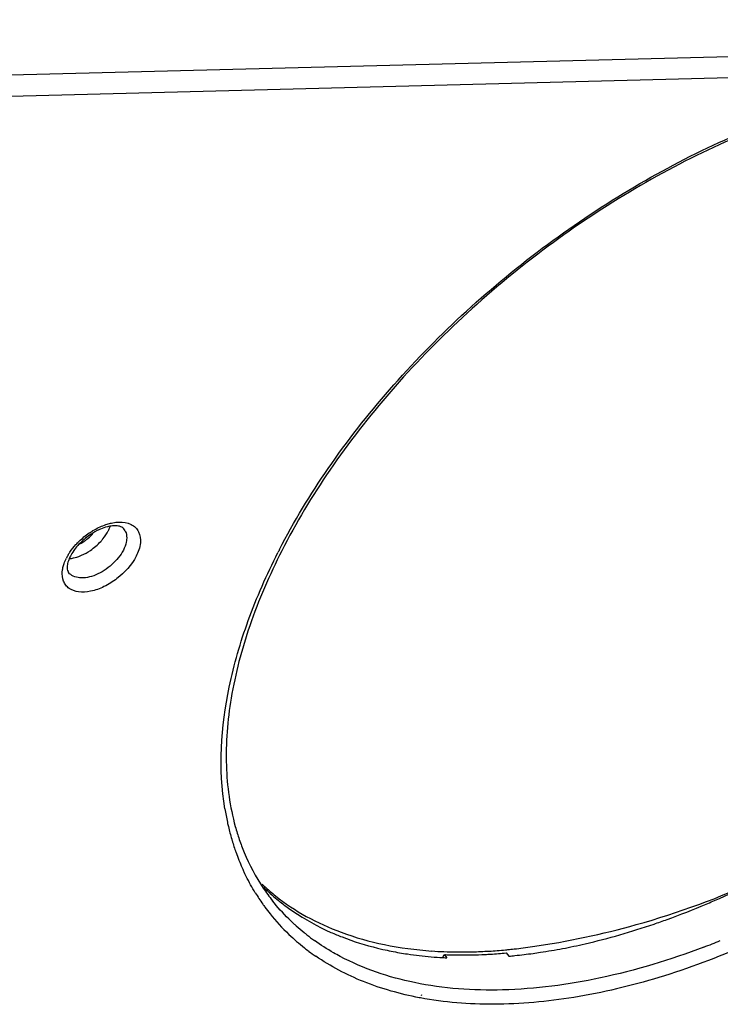
# Model space of a CAD drawing. Units: inches. Extents: x 0 to 160, y 0 to 100.
# Drawn here: x 131 to 133, y 59 to 61 of the extents above; entities that cross this region are included whole.
import ezdxf

# ---------------------------------------------------------------- set-up
doc = ezdxf.new("R2010")
doc.units = ezdxf.units.IN
doc.header["$MEASUREMENT"] = 0
doc.layers.add('02___PRT_ALL_AXES', color=7, linetype='Continuous')

msp = doc.modelspace()

# ---------------------------------------------------------------- linework, layer by layer
at = {"linetype": 'Continuous'}
for p, q in [((136.7065, 61.3934), (122.4154, 61.0261)), ((122.3943, 60.9847), (136.6855, 61.352)), ((132.0007, 59.5251), (132.003, 59.5296)), ((132.003, 59.5296), (132.0077, 59.5234)), ((132.1242, 59.5327), (132.1295, 59.5265)), ((132, 59.5238), (132.0022, 59.5236)), ((132.0003, 59.5242), (132.0024, 59.5239)), ((131.9595, 59.4496), (131.9575, 59.45)), ((131.9561, 59.4448), (131.9541, 59.4452))]:
    msp.add_line(p, q, dxfattribs=at)
for centre, radius, start, end in [((131.3572, 60.3478), 0.0241, 26.5831, 38.4347), ((132.8362, 59.7271), 1.3, 152.7478, 153.0439), ((131.3553, 60.2591), 0.1027, 149.1521, 153.0013), ((131.3366, 60.2761), 0.0731, 153.0095, 156.8381), ((132.0746, 59.8962), 0.5075, 189.2245, 192.2575), ((132.0581, 59.8927), 0.4907, 192.27, 193.2738), ((132.0452, 59.8896), 0.4774, 193.265, 196.3224), ((132.0213, 59.898), 0.4432, 195.422, 198.8497), ((132.0351, 59.8867), 0.4669, 196.3328, 196.6976), ((132.0262, 59.884), 0.4576, 196.689, 199.734), ((132.0099, 59.8781), 0.4402, 199.7295, 203.9156), ((132.0001, 59.8739), 0.4296, 203.9302, 204.8322), ((131.9268, 59.9642), 0.4083, 226.6507, 229.6037), ((131.9683, 59.8742), 0.3848, 213.8503, 218.4225), ((131.9418, 61.1479), 1.6197, 285.6428, 294.7206), ((131.9802, 59.8633), 0.407, 211.515, 215.2418), ((131.9313, 59.9695), 0.4152, 229.6003, 231.5001), ((131.9788, 59.8623), 0.4053, 215.2447, 216.2906), ((131.9786, 59.8621), 0.405, 216.2908, 218.6386), ((131.9809, 59.8642), 0.4081, 218.6546, 226.3199), ((131.9859, 59.8896), 0.4082, 227.5268, 228.102), ((131.9884, 59.8925), 0.4121, 228.106, 230.9376), ((131.9413, 61.1495), 1.6213, 278.3093, 285.6434), ((131.988, 59.8716), 0.4184, 226.3282, 231.8023), ((131.9914, 59.8962), 0.4168, 230.9344, 231.8367), ((131.9955, 59.9014), 0.4234, 231.842, 234.444), ((131.9528, 61.0123), 1.5705, 290.8053, 292.0707), ((131.994, 59.8792), 0.4281, 231.7918, 233.2986), ((131.9987, 59.8855), 0.436, 233.3009, 235.4516), ((132.042, 60.2945), 0.7719, 265.2042, 266.8789), ((132.0334, 60.3219), 0.7872, 265.9864, 267.7278), ((132.035, 60.3601), 0.8254, 267.7213, 269.5182), ((132.0389, 60.3341), 0.8053, 267.448, 267.7874), ((132.0398, 60.3607), 0.8319, 267.7938, 270.183), ((132.0355, 60.4021), 0.8674, 269.5118, 271.4847), ((132.04, 60.3951), 0.8663, 270.1637, 270.3545), ((132.0399, 60.4062), 0.8774, 270.3556, 271.0658), ((132.0393, 60.4366), 0.9078, 271.0714, 272.7555), ((132.0343, 60.4518), 0.9171, 271.4772, 273.5002), ((132.0311, 60.5075), 0.973, 273.4896, 275.4069), ((132.0279, 60.5435), 1.0091, 275.3937, 275.6604), ((132.0434, 60.3183), 0.7957, 267.0342, 267.4298)]:
    msp.add_arc(centre, radius, start, end, dxfattribs=at)
for points, knots in [([(131.6805, 60.3224), (131.7087, 60.3772), (131.7747, 60.4859), (131.8947, 60.6392), (132.0352, 60.7835), (132.1922, 60.9144), (132.3608, 61.028), (132.5361, 61.121), (132.7127, 61.1904), (132.8323, 61.2208), (132.8909, 61.231)], [0, 0, 0, 0, 0.118536, 0.243765, 0.373429, 0.505054, 0.635988, 0.763644, 0.885641, 1, 1, 1, 1]), ([(132.8897, 61.225), (132.8315, 61.2151), (132.7125, 61.1854), (132.5366, 61.1166), (132.3618, 61.0241), (132.1935, 60.9108), (132.037, 60.78), (131.8971, 60.6359), (131.7781, 60.483), (131.7128, 60.3745), (131.6851, 60.3199)], [0, 0, 0, 0, 0.11393, 0.235841, 0.363639, 0.494833, 0.626729, 0.756577, 0.881787, 1, 1, 1, 1]), ([(131.3381, 60.3701), (131.3391, 60.3705), (131.343, 60.3718), (131.347, 60.373), (131.35, 60.3737)], [0, 0, 0, 0, 0.255636, 1, 1, 1, 1]), ([(131.35, 60.3737), (131.3515, 60.374), (131.357, 60.3752), (131.3627, 60.3759), (131.3668, 60.376)], [0, 0, 0, 0, 0.260807, 1, 1, 1, 1]), ([(131.3668, 60.376), (131.3748, 60.3762), (131.3868, 60.3745), (131.3992, 60.3659), (131.4078, 60.3541), (131.4101, 60.3332), (131.4043, 60.3174), (131.4002, 60.3093)], [0, 0, 0, 0, 0.254071, 0.365531, 0.474079, 0.709375, 1, 1, 1, 1]), ([(131.2823, 60.3321), (131.2843, 60.3342), (131.2923, 60.3425), (131.3013, 60.3498), (131.3084, 60.3547)], [0, 0, 0, 0, 0.247849, 1, 1, 1, 1]), ([(131.3301, 60.3622), (131.3281, 60.3613), (131.3199, 60.3575), (131.3121, 60.3527), (131.3065, 60.3487)], [0, 0, 0, 0, 0.24145, 1, 1, 1, 1]), ([(131.3084, 60.3547), (131.3108, 60.3563), (131.3202, 60.3623), (131.3303, 60.3672), (131.3381, 60.3701)], [0, 0, 0, 0, 0.257088, 1, 1, 1, 1]), ([(131.3484, 60.3678), (131.3469, 60.3675), (131.3407, 60.3662), (131.3346, 60.3641), (131.3301, 60.3622)], [0, 0, 0, 0, 0.23287, 1, 1, 1, 1]), ([(131.331, 60.3383), (131.3325, 60.3399), (131.3379, 60.3463), (131.3426, 60.3533), (131.3454, 60.3588)], [0, 0, 0, 0, 0.261202, 1, 1, 1, 1]), ([(131.3454, 60.3588), (131.3458, 60.3595), (131.3472, 60.3623), (131.3484, 60.3652), (131.3491, 60.3675)], [0, 0, 0, 0, 0.256516, 1, 1, 1, 1]), ([(131.3761, 60.3628), (131.374, 60.3654), (131.368, 60.3682), (131.3584, 60.369), (131.3519, 60.3685), (131.3484, 60.3678)], [0, 0, 0, 0, 0.340472, 0.629564, 1, 1, 1, 1]), ([(131.3788, 60.3586), (131.3794, 60.3574), (131.3815, 60.352), (131.3819, 60.346), (131.3815, 60.3416)], [0, 0, 0, 0, 0.235213, 1, 1, 1, 1]), ([(131.3065, 60.3487), (131.299, 60.3432), (131.2857, 60.3313), (131.2753, 60.3168), (131.2715, 60.3093)], [0, 0, 0, 0, 0.5247, 1, 1, 1, 1]), ([(131.3815, 60.3416), (131.3813, 60.34), (131.3802, 60.333), (131.3776, 60.3262), (131.3751, 60.3213)], [0, 0, 0, 0, 0.232044, 1, 1, 1, 1]), ([(131.2672, 60.3118), (131.2682, 60.3135), (131.2727, 60.3207), (131.278, 60.3273), (131.2823, 60.3321)], [0, 0, 0, 0, 0.241536, 1, 1, 1, 1]), ([(131.3751, 60.3213), (131.3697, 60.3106), (131.3536, 60.2912), (131.3278, 60.2743), (131.3055, 60.2673), (131.2903, 60.2661), (131.2773, 60.2691), (131.2705, 60.2742), (131.2681, 60.2772)], [0, 0, 0, 0, 0.27782, 0.566325, 0.697524, 0.812959, 0.912024, 1, 1, 1, 1]), ([(131.2877, 60.3088), (131.2896, 60.3095), (131.2977, 60.3127), (131.3053, 60.317), (131.3107, 60.3207)], [0, 0, 0, 0, 0.241877, 1, 1, 1, 1]), ([(131.5737, 59.8148), (131.5609, 59.8933), (131.5691, 60.0212), (131.6177, 60.1873), (131.6555, 60.2732), (131.6774, 60.3164)], [0, 0, 0, 0, 0.459518, 0.71991, 1, 1, 1, 1]), ([(131.6851, 60.3199), (131.661, 60.2725), (131.6203, 60.1787), (131.5827, 60.0368), (131.5719, 59.9034), (131.5834, 59.8189), (131.5941, 59.7802)], [0, 0, 0, 0, 0.285533, 0.547116, 0.784383, 1, 1, 1, 1]), ([(131.4002, 60.3093), (131.3915, 60.2921), (131.371, 60.2695), (131.3384, 60.2491), (131.3127, 60.2399), (131.2888, 60.2379), (131.2715, 60.2435), (131.2623, 60.2522), (131.2559, 60.2632), (131.2551, 60.2732), (131.2557, 60.2797)], [0, 0, 0, 0, 0.294587, 0.447157, 0.587672, 0.7082, 0.808232, 0.854087, 0.899926, 1, 1, 1, 1]), ([(131.258, 60.2913), (131.2584, 60.2925), (131.26, 60.2974), (131.262, 60.3022), (131.2638, 60.3057)], [0, 0, 0, 0, 0.241158, 1, 1, 1, 1]), ([(131.2694, 60.3049), (131.268, 60.3016), (131.266, 60.2956), (131.2648, 60.2861), (131.2661, 60.2797), (131.2681, 60.2772)], [0, 0, 0, 0, 0.370348, 0.657881, 1, 1, 1, 1]), ([(131.2696, 60.3045), (131.2711, 60.3046), (131.2772, 60.3055), (131.2832, 60.3071), (131.2877, 60.3088)], [0, 0, 0, 0, 0.237505, 1, 1, 1, 1]), ([(131.2557, 60.2797), (131.2558, 60.2806), (131.2563, 60.2846), (131.2572, 60.2884), (131.258, 60.2913)], [0, 0, 0, 0, 0.240925, 1, 1, 1, 1]), ([(131.6019, 59.7549), (131.6049, 59.7463), (131.6173, 59.7133), (131.634, 59.6818), (131.6487, 59.6599)], [0, 0, 0, 0, 0.254546, 1, 1, 1, 1]), ([(131.6332, 59.6505), (131.6269, 59.6609), (131.619, 59.6751), (131.612, 59.6897), (131.6103, 59.6934)], [0, 0, 0, 0, 0.748593, 1, 1, 1, 1]), ([(131.6502, 59.6609), (131.6583, 59.6529), (131.6696, 59.6427), (131.6814, 59.6332), (131.6844, 59.6308)], [0, 0, 0, 0, 0.748671, 1, 1, 1, 1]), ([(132.5152, 59.6284), (132.5239, 59.632), (132.5588, 59.6472), (132.5933, 59.6635), (132.6189, 59.6764)], [0, 0, 0, 0, 0.247487, 1, 1, 1, 1]), ([(131.6728, 59.6445), (131.6917, 59.6295), (131.7329, 59.6022), (131.7778, 59.5819), (131.8013, 59.5732)], [0, 0, 0, 0, 0.489846, 1, 1, 1, 1]), ([(131.7102, 59.5885), (131.7063, 59.5921), (131.6909, 59.6068), (131.6767, 59.6226), (131.6668, 59.6351)], [0, 0, 0, 0, 0.251003, 1, 1, 1, 1]), ([(131.6844, 59.6308), (131.6917, 59.6251), (131.722, 59.6029), (131.7553, 59.5846), (131.7812, 59.5731)], [0, 0, 0, 0, 0.245018, 1, 1, 1, 1]), ([(132.4132, 59.5893), (132.4217, 59.5923), (132.4561, 59.6043), (132.49, 59.6177), (132.5152, 59.6284)], [0, 0, 0, 0, 0.246899, 1, 1, 1, 1]), ([(132.2342, 59.5414), (132.249, 59.5442), (132.3094, 59.557), (132.3689, 59.5742), (132.4132, 59.5893)], [0, 0, 0, 0, 0.242987, 1, 1, 1, 1]), ([(131.7812, 59.5731), (131.7884, 59.5699), (131.818, 59.5576), (131.8488, 59.5481), (131.8723, 59.5423)], [0, 0, 0, 0, 0.244164, 1, 1, 1, 1]), ([(131.8013, 59.5732), (131.8288, 59.563), (131.8872, 59.5467), (131.9472, 59.5388), (131.9783, 59.5366)], [0, 0, 0, 0, 0.484322, 1, 1, 1, 1]), ([(131.7994, 59.5259), (131.795, 59.5283), (131.7778, 59.5378), (131.7612, 59.5484), (131.7493, 59.5569)], [0, 0, 0, 0, 0.252939, 1, 1, 1, 1]), ([(132.5106, 59.5442), (132.4448, 59.5192), (132.3155, 59.4798), (132.124, 59.4545), (131.9498, 59.4665), (131.8448, 59.5018), (131.7994, 59.5259)], [0, 0, 0, 0, 0.28888, 0.552536, 0.788767, 1, 1, 1, 1]), ([(132.5933, 59.5481), (132.5377, 59.5238), (132.4273, 59.4824), (132.2614, 59.4428), (132.1041, 59.4282), (132.0033, 59.436), (131.9561, 59.4448)], [0, 0, 0, 0, 0.278323, 0.539292, 0.780152, 1, 1, 1, 1]), ([(132.1274, 59.5393), (132.1314, 59.5397), (132.1475, 59.5414), (132.1636, 59.5435), (132.1756, 59.5452)], [0, 0, 0, 0, 0.247585, 1, 1, 1, 1]), ([(131.9541, 59.4452), (131.9169, 59.4523), (131.846, 59.4721), (131.7806, 59.5064), (131.7515, 59.5265)], [0, 0, 0, 0, 0.517344, 1, 1, 1, 1]), ([(131.8723, 59.5423), (131.8759, 59.5414), (131.8902, 59.538), (131.9046, 59.5351), (131.9155, 59.5332)], [0, 0, 0, 0, 0.24715, 1, 1, 1, 1]), ([(131.9155, 59.5332), (131.9206, 59.5324), (131.9412, 59.529), (131.9619, 59.5266), (131.9775, 59.5253)], [0, 0, 0, 0, 0.246081, 1, 1, 1, 1]), ([(132.0829, 59.5298), (132.0863, 59.53), (132.1001, 59.5307), (132.1139, 59.5318), (132.1242, 59.5327)], [0, 0, 0, 0, 0.24779, 1, 1, 1, 1]), ([(132.1295, 59.5265), (132.1334, 59.5269), (132.1492, 59.5284), (132.1649, 59.5303), (132.1768, 59.5319)], [0, 0, 0, 0, 0.247548, 1, 1, 1, 1]), ([(132.1768, 59.5319), (132.1815, 59.5326), (132.2007, 59.5354), (132.2199, 59.5387), (132.2342, 59.5414)], [0, 0, 0, 0, 0.24729, 1, 1, 1, 1])]:
    msp.add_open_spline(points, degree=3, knots=knots, dxfattribs=at)
msp.add_open_spline([(131.3107, 60.3207), (131.3181, 60.3258), (131.325, 60.3317), (131.331, 60.3383)], degree=3, dxfattribs=at)
at = {"layer": '02___PRT_ALL_AXES', "linetype": 'Continuous'}
for centre, radius, start, end in [((131.2462, 60.4166), 0.0938, 315.7261, 317.6795), ((131.2455, 60.4154), 0.0932, 298.7296, 300.4145), ((131.2425, 60.4203), 0.0991, 300.4501, 315.6972)]:
    msp.add_arc(centre, radius, start, end, dxfattribs=at)

doc.saveas('drawing.dxf')
